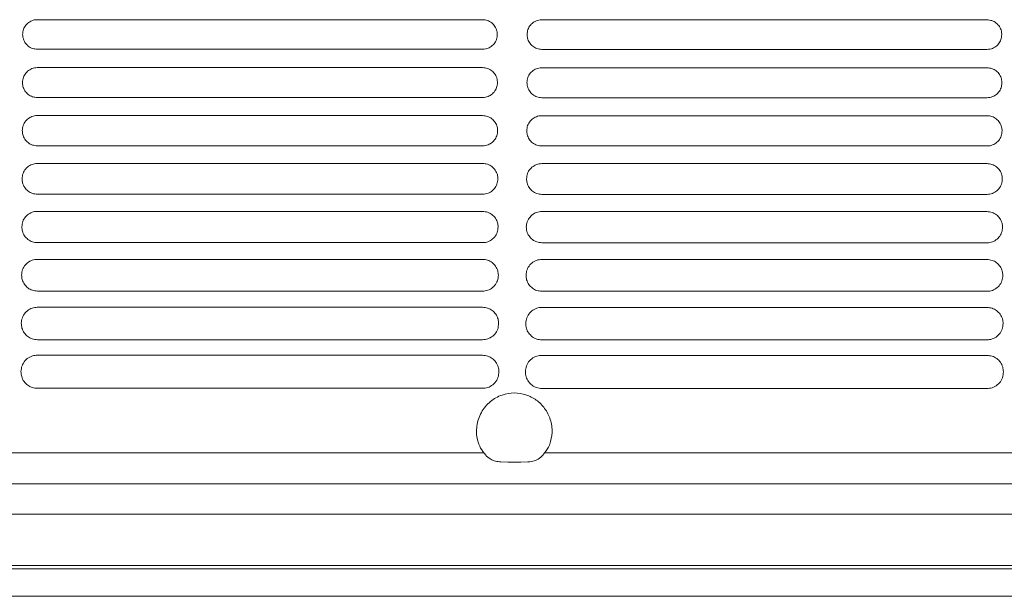
# Model space of a CAD drawing. Units: millimetres. Extents: x -1021 to 19790, y -8774 to 3383.
# Drawn here: x -432 to -290, y -8370 to -8287 of the extents above; entities that cross this region are included whole.
import ezdxf

# ---------------------------------------------------------------- set-up
doc = ezdxf.new("R2010")
doc.units = ezdxf.units.MM
doc.layers.add('Flowair1', color=7, linetype='Continuous')

msp = doc.modelspace()

# ---------------------------------------------------------------- linework, layer by layer
at = {"layer": 'Flowair1', "color": 7, "linetype": 'Continuous', "lineweight": 15}
for p, q in [((-365.142, -8286.57), (-429.607, -8286.57)), ((-429.607, -8286.57), (-429.607, -8286.57)), ((-365.142, -8286.57), (-429.607, -8286.57)), ((-365.142, -8286.57), (-365.142, -8286.57)), ((-292.11, -8286.593), (-356.575, -8286.593)), ((-356.575, -8286.593), (-356.575, -8286.594)), ((-292.11, -8286.594), (-356.575, -8286.594)), ((-292.11, -8286.593), (-292.11, -8286.594)), ((-365.132, -8290.85), (-429.597, -8290.85)), ((-292.1, -8290.873), (-356.566, -8290.873)), ((-365.142, -8293.51), (-429.607, -8293.51)), ((-429.607, -8293.51), (-429.607, -8293.511)), ((-365.142, -8293.511), (-429.607, -8293.511)), ((-365.142, -8293.51), (-365.142, -8293.511)), ((-292.11, -8293.534), (-356.575, -8293.534)), ((-356.575, -8293.534), (-356.575, -8293.534)), ((-292.11, -8293.534), (-356.575, -8293.534)), ((-292.11, -8293.534), (-292.11, -8293.534)), ((-365.132, -8297.839), (-429.597, -8297.839)), ((-292.1, -8297.862), (-356.566, -8297.862)), ((-365.142, -8300.451), (-429.607, -8300.451)), ((-429.607, -8300.451), (-429.607, -8300.452)), ((-365.142, -8300.452), (-429.607, -8300.452)), ((-365.142, -8300.451), (-365.142, -8300.452)), ((-292.11, -8300.474), (-356.575, -8300.474)), ((-356.575, -8300.474), (-356.575, -8300.475)), ((-292.11, -8300.475), (-356.575, -8300.475)), ((-292.11, -8300.474), (-292.11, -8300.475)), ((-365.132, -8304.835), (-429.597, -8304.835)), ((-292.1, -8304.858), (-356.566, -8304.858)), ((-365.142, -8307.392), (-429.607, -8307.392)), ((-429.607, -8307.392), (-429.607, -8307.392)), ((-365.142, -8307.392), (-429.607, -8307.392)), ((-365.142, -8307.392), (-365.142, -8307.392)), ((-292.11, -8307.415), (-356.575, -8307.415)), ((-356.575, -8307.415), (-356.575, -8307.416)), ((-292.11, -8307.416), (-356.575, -8307.416)), ((-292.11, -8307.415), (-292.11, -8307.416)), ((-365.132, -8311.839), (-429.597, -8311.839)), ((-292.1, -8311.863), (-356.566, -8311.863)), ((-365.142, -8314.333), (-429.607, -8314.333)), ((-429.607, -8314.333), (-429.607, -8314.333)), ((-365.142, -8314.333), (-429.607, -8314.333)), ((-365.142, -8314.333), (-365.142, -8314.333)), ((-292.11, -8314.356), (-356.575, -8314.356)), ((-356.575, -8314.356), (-356.575, -8314.357)), ((-292.11, -8314.357), (-356.575, -8314.357)), ((-292.11, -8314.356), (-292.11, -8314.357)), ((-365.132, -8318.852), (-429.597, -8318.852)), ((-292.1, -8318.876), (-356.566, -8318.876)), ((-365.142, -8321.274), (-429.607, -8321.274)), ((-429.607, -8321.274), (-429.607, -8321.274)), ((-365.142, -8321.274), (-429.607, -8321.274)), ((-365.142, -8321.274), (-365.142, -8321.274)), ((-292.11, -8321.297), (-356.575, -8321.297)), ((-356.575, -8321.297), (-356.575, -8321.298)), ((-292.11, -8321.298), (-356.575, -8321.298)), ((-292.11, -8321.297), (-292.11, -8321.298)), ((-365.132, -8325.874), (-429.597, -8325.874)), ((-292.1, -8325.898), (-356.566, -8325.898)), ((-365.142, -8328.215), (-429.607, -8328.215)), ((-429.607, -8328.215), (-429.607, -8328.215)), ((-365.142, -8328.215), (-365.142, -8328.215)), ((-292.11, -8328.238), (-356.575, -8328.238)), ((-356.575, -8328.238), (-356.575, -8328.239)), ((-292.11, -8328.238), (-292.11, -8328.239)), ((-365.132, -8332.906), (-429.597, -8332.906)), ((-292.1, -8332.929), (-356.566, -8332.929)), ((-365.142, -8335.156), (-429.607, -8335.156)), ((-429.607, -8335.156), (-429.607, -8335.157)), ((-292.11, -8335.179), (-356.575, -8335.179)), ((-356.575, -8335.179), (-356.575, -8335.18)), ((-292.11, -8335.179), (-292.11, -8335.18)), ((-365.132, -8339.948), (-429.597, -8339.948)), ((-292.1, -8339.971), (-356.566, -8339.971)), ((-586.956, -8349.269), (-364.938, -8349.269)), ((-356.158, -8349.269), (-134.139, -8349.269)), ((-361.492, -8350.66), (-362.518, -8350.61)), ((-359.603, -8350.66), (-361.492, -8350.66)), ((-358.578, -8350.61), (-359.603, -8350.66)), ((1300.257, -8353.772), (-673.698, -8353.772)), ((1300.257, -8358.186), (-673.698, -8358.186)), ((1300.257, -8365.621), (-673.698, -8365.621)), ((1300.257, -8366.071), (-673.698, -8366.071)), ((-673.698, -8370.067), (1300.257, -8370.067))]:
    msp.add_line(p, q, dxfattribs=at)
for points, knots in [([(-429.607, -8286.57), (-429.752, -8286.579), (-430.136, -8286.602), (-430.73, -8286.845), (-431.28, -8287.325), (-431.655, -8287.967), (-431.704, -8288.45), (-431.729, -8288.692)], [0, 0, 0, 0, 0.1300488, 0.3438805, 0.5610134, 0.7803169, 1, 1, 1, 1]), ([(-363.009, -8288.702), (-363.021, -8288.537), (-363.05, -8288.134), (-363.314, -8287.534), (-363.796, -8287.001), (-364.429, -8286.639), (-364.904, -8286.593), (-365.142, -8286.57)], [0, 0, 0, 0, 0.1495353, 0.3653388, 0.578073, 0.7891571, 1, 1, 1, 1]), ([(-356.575, -8286.593), (-356.721, -8286.602), (-357.105, -8286.626), (-357.698, -8286.869), (-358.248, -8287.348), (-358.624, -8287.991), (-358.673, -8288.474), (-358.698, -8288.715)], [0, 0, 0, 0, 0.1300488, 0.3438805, 0.5610134, 0.7803169, 1, 1, 1, 1]), ([(-289.978, -8288.725), (-289.99, -8288.56), (-290.019, -8288.158), (-290.282, -8287.557), (-290.764, -8287.024), (-291.398, -8286.663), (-291.873, -8286.616), (-292.11, -8286.593)], [0, 0, 0, 0, 0.1495353, 0.3653388, 0.578073, 0.7891571, 1, 1, 1, 1]), ([(-431.729, -8288.707), (-431.729, -8288.704), (-431.729, -8288.699), (-431.729, -8288.694), (-431.729, -8288.693)], [0, 0, 0, 0, 0.785827, 1, 1, 1, 1]), ([(-431.729, -8288.702), (-431.718, -8288.872), (-431.69, -8289.282), (-431.423, -8289.887), (-430.941, -8290.42), (-430.308, -8290.781), (-429.834, -8290.827), (-429.597, -8290.85)], [0, 0, 0, 0, 0.1538232, 0.3692062, 0.5809466, 0.7906182, 1, 1, 1, 1]), ([(-365.132, -8290.85), (-364.984, -8290.841), (-364.596, -8290.817), (-363.999, -8290.569), (-363.451, -8290.085), (-363.078, -8289.439), (-363.032, -8288.954), (-363.009, -8288.712)], [0, 0, 0, 0, 0.1316511, 0.3450564, 0.5620913, 0.780946, 1, 1, 1, 1]), ([(-363.009, -8288.699), (-363.009, -8288.703), (-363.009, -8288.707), (-363.009, -8288.712), (-363.009, -8288.713)], [0, 0, 0, 0, 0.78746528, 1, 1, 1, 1]), ([(-358.698, -8288.731), (-358.698, -8288.727), (-358.698, -8288.722), (-358.698, -8288.718), (-358.698, -8288.717)], [0, 0, 0, 0, 0.785827, 1, 1, 1, 1]), ([(-358.698, -8288.725), (-358.687, -8288.896), (-358.659, -8289.305), (-358.392, -8289.911), (-357.91, -8290.443), (-357.277, -8290.804), (-356.803, -8290.85), (-356.566, -8290.874)], [0, 0, 0, 0, 0.1538232, 0.3692062, 0.5809466, 0.7906182, 1, 1, 1, 1]), ([(-292.1, -8290.874), (-291.953, -8290.864), (-291.565, -8290.84), (-290.968, -8290.592), (-290.419, -8290.108), (-290.047, -8289.462), (-290.001, -8288.978), (-289.978, -8288.735)], [0, 0, 0, 0, 0.1316511, 0.3450564, 0.5620913, 0.780946, 1, 1, 1, 1]), ([(-289.978, -8288.723), (-289.978, -8288.726), (-289.978, -8288.731), (-289.978, -8288.735), (-289.978, -8288.736)], [0, 0, 0, 0, 0.78746528, 1, 1, 1, 1]), ([(-429.607, -8293.51), (-429.749, -8293.519), (-430.134, -8293.542), (-430.733, -8293.784), (-431.293, -8294.268), (-431.676, -8294.92), (-431.726, -8295.41), (-431.751, -8295.655)], [0, 0, 0, 0, 0.12603852, 0.33948332, 0.5574682, 0.77849529, 1, 1, 1, 1]), ([(-362.987, -8295.665), (-362.999, -8295.495), (-363.029, -8295.085), (-363.299, -8294.478), (-363.786, -8293.943), (-364.424, -8293.58), (-364.903, -8293.534), (-365.142, -8293.51)], [0, 0, 0, 0, 0.1530776, 0.3692091, 0.581097, 0.7907364, 1, 1, 1, 1]), ([(-356.575, -8293.534), (-356.718, -8293.542), (-357.102, -8293.565), (-357.702, -8293.807), (-358.262, -8294.291), (-358.644, -8294.943), (-358.695, -8295.433), (-358.72, -8295.678)], [0, 0, 0, 0, 0.12603852, 0.33948332, 0.5574682, 0.77849529, 1, 1, 1, 1]), ([(-289.955, -8295.688), (-289.968, -8295.519), (-289.998, -8295.109), (-290.268, -8294.502), (-290.755, -8293.966), (-291.393, -8293.604), (-291.871, -8293.557), (-292.11, -8293.534)], [0, 0, 0, 0, 0.1530776, 0.3692091, 0.581097, 0.7907364, 1, 1, 1, 1]), ([(-431.752, -8295.665), (-431.74, -8295.842), (-431.711, -8296.26), (-431.438, -8296.873), (-430.95, -8297.407), (-430.313, -8297.769), (-429.835, -8297.816), (-429.597, -8297.839)], [0, 0, 0, 0, 0.1581665, 0.37379, 0.5845084, 0.7924405, 1, 1, 1, 1]), ([(-431.751, -8295.671), (-431.751, -8295.667), (-431.751, -8295.662), (-431.751, -8295.658), (-431.751, -8295.657)], [0, 0, 0, 0, 0.78540194, 1, 1, 1, 1]), ([(-365.132, -8297.839), (-364.986, -8297.83), (-364.597, -8297.806), (-363.994, -8297.559), (-363.436, -8297.069), (-363.057, -8296.413), (-363.01, -8295.921), (-362.987, -8295.675)], [0, 0, 0, 0, 0.1278428, 0.3407826, 0.5587155, 0.779218, 1, 1, 1, 1]), ([(-362.987, -8295.663), (-362.987, -8295.666), (-362.987, -8295.671), (-362.987, -8295.676), (-362.987, -8295.677)], [0, 0, 0, 0, 0.78541143, 1, 1, 1, 1]), ([(-358.72, -8295.694), (-358.72, -8295.69), (-358.72, -8295.686), (-358.72, -8295.681), (-358.72, -8295.68)], [0, 0, 0, 0, 0.78540194, 1, 1, 1, 1]), ([(-358.72, -8295.688), (-358.708, -8295.865), (-358.68, -8296.283), (-358.406, -8296.896), (-357.919, -8297.43), (-357.282, -8297.792), (-356.804, -8297.839), (-356.566, -8297.862)], [0, 0, 0, 0, 0.1581665, 0.37379, 0.5845084, 0.7924405, 1, 1, 1, 1]), ([(-292.1, -8297.862), (-291.955, -8297.853), (-291.566, -8297.83), (-290.963, -8297.582), (-290.405, -8297.093), (-290.026, -8296.437), (-289.979, -8295.945), (-289.955, -8295.698)], [0, 0, 0, 0, 0.1278428, 0.3407826, 0.5587155, 0.779218, 1, 1, 1, 1]), ([(-289.956, -8295.686), (-289.956, -8295.69), (-289.955, -8295.694), (-289.955, -8295.699), (-289.955, -8295.7)], [0, 0, 0, 0, 0.78541143, 1, 1, 1, 1]), ([(-429.607, -8300.451), (-429.746, -8300.459), (-430.131, -8300.481), (-430.736, -8300.721), (-431.308, -8301.211), (-431.7, -8301.874), (-431.752, -8302.372), (-431.778, -8302.622)], [0, 0, 0, 0, 0.12127281, 0.33418334, 0.55322461, 0.7763063, 1, 1, 1, 1]), ([(-362.96, -8302.632), (-362.974, -8302.456), (-363.006, -8302.038), (-363.283, -8301.423), (-363.776, -8300.885), (-364.419, -8300.521), (-364.901, -8300.474), (-365.142, -8300.451)], [0, 0, 0, 0, 0.1573818, 0.3738324, 0.5847041, 0.7925881, 1, 1, 1, 1]), ([(-356.575, -8300.474), (-356.715, -8300.483), (-357.099, -8300.505), (-357.705, -8300.745), (-358.277, -8301.235), (-358.669, -8301.897), (-358.721, -8302.396), (-358.747, -8302.645)], [0, 0, 0, 0, 0.12127281, 0.33418334, 0.55322461, 0.7763063, 1, 1, 1, 1]), ([(-289.929, -8302.655), (-289.943, -8302.479), (-289.974, -8302.061), (-290.251, -8301.446), (-290.744, -8300.909), (-291.388, -8300.545), (-291.87, -8300.498), (-292.11, -8300.474)], [0, 0, 0, 0, 0.1573818, 0.3738324, 0.5847041, 0.7925881, 1, 1, 1, 1]), ([(-431.778, -8302.638), (-431.778, -8302.634), (-431.778, -8302.629), (-431.778, -8302.625), (-431.778, -8302.624)], [0, 0, 0, 0, 0.78576531, 1, 1, 1, 1]), ([(-431.778, -8302.632), (-431.765, -8302.816), (-431.736, -8303.244), (-431.454, -8303.866), (-430.961, -8304.402), (-430.318, -8304.765), (-429.837, -8304.812), (-429.597, -8304.835)], [0, 0, 0, 0, 0.16333091, 0.37920208, 0.58866958, 0.79457861, 1, 1, 1, 1]), ([(-365.132, -8304.835), (-364.989, -8304.827), (-364.599, -8304.804), (-363.989, -8304.558), (-363.419, -8304.061), (-363.032, -8303.394), (-362.984, -8302.893), (-362.96, -8302.642)], [0, 0, 0, 0, 0.12323041, 0.33560275, 0.55460821, 0.77711302, 1, 1, 1, 1]), ([(-362.961, -8302.63), (-362.961, -8302.633), (-362.961, -8302.638), (-362.961, -8302.643), (-362.961, -8302.644)], [0, 0, 0, 0, 0.7859407, 1, 1, 1, 1]), ([(-358.747, -8302.661), (-358.746, -8302.658), (-358.746, -8302.653), (-358.746, -8302.648), (-358.746, -8302.647)], [0, 0, 0, 0, 0.78576531, 1, 1, 1, 1]), ([(-358.747, -8302.655), (-358.734, -8302.84), (-358.704, -8303.267), (-358.422, -8303.889), (-357.929, -8304.425), (-357.287, -8304.788), (-356.806, -8304.835), (-356.566, -8304.859)], [0, 0, 0, 0, 0.16333091, 0.37920208, 0.58866958, 0.79457861, 1, 1, 1, 1]), ([(-292.1, -8304.859), (-291.957, -8304.85), (-291.568, -8304.827), (-290.958, -8304.581), (-290.388, -8304.085), (-290, -8303.417), (-289.953, -8302.916), (-289.929, -8302.665)], [0, 0, 0, 0, 0.12323041, 0.33560275, 0.55460821, 0.77711302, 1, 1, 1, 1]), ([(-289.929, -8302.653), (-289.929, -8302.657), (-289.929, -8302.662), (-289.929, -8302.666), (-289.929, -8302.667)], [0, 0, 0, 0, 0.7859407, 1, 1, 1, 1]), ([(-429.607, -8307.392), (-429.742, -8307.399), (-430.127, -8307.421), (-430.74, -8307.658), (-431.325, -8308.155), (-431.727, -8308.83), (-431.781, -8309.338), (-431.808, -8309.593)], [0, 0, 0, 0, 0.1157334, 0.3279875, 0.5481668, 0.7737063, 1, 1, 1, 1]), ([(-362.93, -8309.603), (-362.945, -8309.42), (-362.978, -8308.992), (-363.264, -8308.368), (-363.764, -8307.828), (-364.413, -8307.462), (-364.899, -8307.415), (-365.142, -8307.392)], [0, 0, 0, 0, 0.1625268, 0.3793114, 0.5889383, 0.7947575, 1, 1, 1, 1]), ([(-356.575, -8307.415), (-356.711, -8307.423), (-357.096, -8307.444), (-357.708, -8307.682), (-358.294, -8308.178), (-358.696, -8308.853), (-358.75, -8309.362), (-358.777, -8309.616)], [0, 0, 0, 0, 0.1157334, 0.3279875, 0.5481668, 0.7737063, 1, 1, 1, 1]), ([(-289.899, -8309.626), (-289.914, -8309.443), (-289.947, -8309.015), (-290.233, -8308.391), (-290.732, -8307.851), (-291.382, -8307.486), (-291.868, -8307.439), (-292.11, -8307.415)], [0, 0, 0, 0, 0.1625268, 0.3793114, 0.5889383, 0.7947575, 1, 1, 1, 1]), ([(-431.808, -8309.609), (-431.808, -8309.605), (-431.808, -8309.601), (-431.808, -8309.596), (-431.808, -8309.595)], [0, 0, 0, 0, 0.7854292, 1, 1, 1, 1]), ([(-431.808, -8309.603), (-431.794, -8309.796), (-431.763, -8310.235), (-431.472, -8310.867), (-430.972, -8311.405), (-430.324, -8311.769), (-429.839, -8311.816), (-429.597, -8311.84)], [0, 0, 0, 0, 0.1693819, 0.3855191, 0.5935169, 0.7970689, 1, 1, 1, 1]), ([(-365.132, -8311.84), (-364.992, -8311.832), (-364.602, -8311.809), (-363.984, -8311.565), (-363.4, -8311.061), (-363.003, -8310.381), (-362.955, -8309.869), (-362.93, -8309.613)], [0, 0, 0, 0, 0.11777208, 0.32943363, 0.54971196, 0.77461268, 1, 1, 1, 1]), ([(-362.931, -8309.601), (-362.93, -8309.605), (-362.93, -8309.609), (-362.93, -8309.614), (-362.93, -8309.615)], [0, 0, 0, 0, 0.7864252, 1, 1, 1, 1]), ([(-358.777, -8309.632), (-358.777, -8309.629), (-358.777, -8309.624), (-358.777, -8309.619), (-358.777, -8309.618)], [0, 0, 0, 0, 0.7854292, 1, 1, 1, 1]), ([(-358.777, -8309.626), (-358.763, -8309.819), (-358.732, -8310.258), (-358.44, -8310.89), (-357.941, -8311.429), (-357.293, -8311.793), (-356.808, -8311.84), (-356.566, -8311.863)], [0, 0, 0, 0, 0.1693819, 0.3855191, 0.5935169, 0.7970689, 1, 1, 1, 1]), ([(-292.1, -8311.863), (-291.961, -8311.855), (-291.571, -8311.833), (-290.953, -8311.588), (-290.369, -8311.085), (-289.972, -8310.404), (-289.923, -8309.892), (-289.899, -8309.636)], [0, 0, 0, 0, 0.11777208, 0.32943363, 0.54971196, 0.77461268, 1, 1, 1, 1]), ([(-289.899, -8309.624), (-289.899, -8309.628), (-289.899, -8309.633), (-289.899, -8309.637), (-289.899, -8309.638)], [0, 0, 0, 0, 0.7864252, 1, 1, 1, 1]), ([(-429.607, -8314.333), (-429.737, -8314.34), (-430.121, -8314.36), (-430.742, -8314.594), (-431.345, -8315.098), (-431.759, -8315.787), (-431.814, -8316.307), (-431.842, -8316.568)], [0, 0, 0, 0, 0.10925262, 0.32067478, 0.54223001, 0.77064868, 1, 1, 1, 1]), ([(-362.896, -8316.578), (-362.912, -8316.386), (-362.947, -8315.947), (-363.244, -8315.313), (-363.75, -8314.77), (-364.406, -8314.404), (-364.897, -8314.356), (-365.142, -8314.333)], [0, 0, 0, 0, 0.1686023, 0.3857002, 0.5938165, 0.7972602, 1, 1, 1, 1]), ([(-356.575, -8314.356), (-356.706, -8314.363), (-357.09, -8314.384), (-357.711, -8314.618), (-358.314, -8315.121), (-358.728, -8315.811), (-358.783, -8316.331), (-358.811, -8316.591)], [0, 0, 0, 0, 0.10925262, 0.32067478, 0.54223001, 0.77064868, 1, 1, 1, 1]), ([(-289.865, -8316.601), (-289.881, -8316.409), (-289.916, -8315.97), (-290.212, -8315.336), (-290.719, -8314.794), (-291.375, -8314.427), (-291.865, -8314.38), (-292.11, -8314.356)], [0, 0, 0, 0, 0.1686023, 0.3857002, 0.5938165, 0.7972602, 1, 1, 1, 1]), ([(-431.842, -8316.584), (-431.842, -8316.581), (-431.842, -8316.576), (-431.842, -8316.571), (-431.842, -8316.57)], [0, 0, 0, 0, 0.7850329, 1, 1, 1, 1]), ([(-431.842, -8316.578), (-431.827, -8316.781), (-431.795, -8317.233), (-431.492, -8317.877), (-430.984, -8318.417), (-430.331, -8318.782), (-429.841, -8318.829), (-429.597, -8318.853)], [0, 0, 0, 0, 0.1764265, 0.3928013, 0.5990576, 0.7998953, 1, 1, 1, 1]), ([(-365.132, -8318.853), (-364.997, -8318.845), (-364.607, -8318.824), (-363.98, -8318.582), (-363.379, -8318.07), (-362.97, -8317.374), (-362.921, -8316.85), (-362.896, -8316.588)], [0, 0, 0, 0, 0.11136613, 0.3221491, 0.54388377, 0.77163731, 1, 1, 1, 1]), ([(-362.896, -8316.576), (-362.896, -8316.58), (-362.896, -8316.585), (-362.896, -8316.589), (-362.896, -8316.59)], [0, 0, 0, 0, 0.7861607, 1, 1, 1, 1]), ([(-358.811, -8316.608), (-358.811, -8316.604), (-358.811, -8316.599), (-358.811, -8316.595), (-358.811, -8316.594)], [0, 0, 0, 0, 0.7850329, 1, 1, 1, 1]), ([(-358.811, -8316.601), (-358.796, -8316.804), (-358.763, -8317.257), (-358.46, -8317.9), (-357.953, -8318.44), (-357.299, -8318.805), (-356.81, -8318.852), (-356.566, -8318.876)], [0, 0, 0, 0, 0.1764265, 0.3928013, 0.5990576, 0.7998953, 1, 1, 1, 1]), ([(-292.1, -8318.876), (-291.966, -8318.869), (-291.576, -8318.847), (-290.948, -8318.606), (-290.348, -8318.094), (-289.939, -8317.397), (-289.89, -8316.874), (-289.865, -8316.611)], [0, 0, 0, 0, 0.11136613, 0.3221491, 0.54388377, 0.77163731, 1, 1, 1, 1]), ([(-289.865, -8316.6), (-289.865, -8316.603), (-289.865, -8316.608), (-289.865, -8316.613), (-289.865, -8316.614)], [0, 0, 0, 0, 0.7861607, 1, 1, 1, 1]), ([(-429.607, -8321.274), (-429.731, -8321.28), (-430.114, -8321.299), (-430.744, -8321.529), (-431.366, -8322.041), (-431.794, -8322.747), (-431.852, -8323.28), (-431.88, -8323.547)], [0, 0, 0, 0, 0.1018177, 0.3121838, 0.5352477, 0.7670722, 1, 1, 1, 1]), ([(-362.858, -8323.557), (-362.875, -8323.355), (-362.913, -8322.903), (-363.221, -8322.257), (-363.736, -8321.713), (-364.399, -8321.345), (-364.894, -8321.298), (-365.142, -8321.274)], [0, 0, 0, 0, 0.1757144, 0.3930849, 0.5994419, 0.8001353, 1, 1, 1, 1]), ([(-356.575, -8321.297), (-356.7, -8321.303), (-357.083, -8321.323), (-357.713, -8321.552), (-358.334, -8322.064), (-358.763, -8322.77), (-358.82, -8323.304), (-358.849, -8323.571)], [0, 0, 0, 0, 0.1018177, 0.3121838, 0.5352477, 0.7670722, 1, 1, 1, 1]), ([(-289.827, -8323.581), (-289.844, -8323.379), (-289.882, -8322.926), (-290.19, -8322.281), (-290.705, -8321.736), (-291.367, -8321.368), (-291.863, -8321.321), (-292.11, -8321.297)], [0, 0, 0, 0, 0.1757144, 0.3930849, 0.5994419, 0.8001353, 1, 1, 1, 1]), ([(-431.88, -8323.558), (-431.88, -8323.556), (-431.88, -8323.554), (-431.88, -8323.551), (-431.88, -8323.55)], [0, 0, 0, 0, 0.6180684, 1, 1, 1, 1]), ([(-431.88, -8323.557), (-431.864, -8323.772), (-431.83, -8324.24), (-431.514, -8324.896), (-430.998, -8325.438), (-430.338, -8325.804), (-429.843, -8325.851), (-429.597, -8325.875)], [0, 0, 0, 0, 0.1845954, 0.4011314, 0.6053689, 0.8031028, 1, 1, 1, 1]), ([(-365.132, -8325.875), (-365.003, -8325.868), (-364.613, -8325.848), (-363.976, -8325.61), (-363.356, -8325.089), (-362.934, -8324.375), (-362.883, -8323.837), (-362.858, -8323.567)], [0, 0, 0, 0, 0.103908, 0.3136051, 0.5370086, 0.7681351, 1, 1, 1, 1]), ([(-362.858, -8323.556), (-362.858, -8323.56), (-362.858, -8323.565), (-362.858, -8323.569), (-362.858, -8323.57)], [0, 0, 0, 0, 0.78623772, 1, 1, 1, 1]), ([(-358.849, -8323.581), (-358.849, -8323.58), (-358.849, -8323.577), (-358.849, -8323.575), (-358.849, -8323.574)], [0, 0, 0, 0, 0.6180684, 1, 1, 1, 1]), ([(-358.849, -8323.581), (-358.833, -8323.796), (-358.798, -8324.263), (-358.482, -8324.92), (-357.967, -8325.462), (-357.306, -8325.827), (-356.812, -8325.874), (-356.566, -8325.898)], [0, 0, 0, 0, 0.1845954, 0.4011314, 0.6053689, 0.8031028, 1, 1, 1, 1]), ([(-292.1, -8325.898), (-291.971, -8325.891), (-291.582, -8325.871), (-290.945, -8325.633), (-290.325, -8325.112), (-289.903, -8324.398), (-289.852, -8323.86), (-289.827, -8323.591)], [0, 0, 0, 0, 0.103908, 0.3136051, 0.5370086, 0.7681351, 1, 1, 1, 1]), ([(-289.827, -8323.58), (-289.827, -8323.583), (-289.827, -8323.588), (-289.827, -8323.593), (-289.827, -8323.594)], [0, 0, 0, 0, 0.78623772, 1, 1, 1, 1]), ([(-429.607, -8328.215), (-429.724, -8328.22), (-430.105, -8328.238), (-430.744, -8328.462), (-431.388, -8328.982), (-431.833, -8329.708), (-431.893, -8330.256), (-431.923, -8330.532)], [0, 0, 0, 0, 0.0932506, 0.3022841, 0.5270677, 0.7628716, 1, 1, 1, 1]), ([(-362.815, -8330.542), (-362.833, -8330.327), (-362.874, -8329.86), (-363.197, -8329.201), (-363.721, -8328.655), (-364.391, -8328.286), (-364.892, -8328.239), (-365.142, -8328.215)], [0, 0, 0, 0, 0.1839999, 0.4015599, 0.6058451, 0.8033997, 1, 1, 1, 1]), ([(-356.575, -8328.238), (-356.693, -8328.244), (-357.073, -8328.261), (-357.712, -8328.486), (-358.357, -8329.006), (-358.802, -8329.731), (-358.862, -8330.28), (-358.892, -8330.555)], [0, 0, 0, 0, 0.0932506, 0.3022841, 0.5270677, 0.7628716, 1, 1, 1, 1]), ([(-289.784, -8330.565), (-289.802, -8330.351), (-289.843, -8329.884), (-290.165, -8329.225), (-290.69, -8328.678), (-291.36, -8328.31), (-291.86, -8328.262), (-292.11, -8328.238)], [0, 0, 0, 0, 0.1839999, 0.4015599, 0.6058451, 0.8033997, 1, 1, 1, 1]), ([(-431.923, -8330.542), (-431.923, -8330.541), (-431.923, -8330.538), (-431.923, -8330.536), (-431.923, -8330.535)], [0, 0, 0, 0, 0.5986746, 1, 1, 1, 1]), ([(-431.923, -8330.542), (-431.906, -8330.77), (-431.869, -8331.255), (-431.537, -8331.926), (-431.012, -8332.469), (-430.345, -8332.835), (-429.846, -8332.882), (-429.597, -8332.906)], [0, 0, 0, 0, 0.1940313, 0.4106742, 0.6124983, 0.8067629, 1, 1, 1, 1]), ([(-365.132, -8332.906), (-365.01, -8332.9), (-364.622, -8332.882), (-363.975, -8332.649), (-363.332, -8332.117), (-362.893, -8331.383), (-362.841, -8330.829), (-362.815, -8330.552)], [0, 0, 0, 0, 0.0952643, 0.3036174, 0.5289176, 0.7640087, 1, 1, 1, 1]), ([(-358.892, -8330.566), (-358.892, -8330.564), (-358.892, -8330.562), (-358.892, -8330.559), (-358.892, -8330.558)], [0, 0, 0, 0, 0.5986746, 1, 1, 1, 1]), ([(-358.892, -8330.565), (-358.875, -8330.794), (-358.838, -8331.278), (-358.506, -8331.949), (-357.981, -8332.493), (-357.314, -8332.858), (-356.815, -8332.906), (-356.566, -8332.93)], [0, 0, 0, 0, 0.1940313, 0.4106742, 0.6124983, 0.8067629, 1, 1, 1, 1]), ([(-292.1, -8332.93), (-291.979, -8332.924), (-291.591, -8332.905), (-290.943, -8332.672), (-290.301, -8332.141), (-289.862, -8331.407), (-289.81, -8330.852), (-289.784, -8330.575)], [0, 0, 0, 0, 0.0952643, 0.3036174, 0.5289176, 0.7640087, 1, 1, 1, 1]), ([(-289.784, -8330.564), (-289.784, -8330.568), (-289.784, -8330.572), (-289.784, -8330.577), (-289.784, -8330.578)], [0, 0, 0, 0, 0.7843916, 1, 1, 1, 1]), ([(-429.607, -8335.156), (-429.715, -8335.161), (-430.092, -8335.177), (-430.741, -8335.394), (-431.412, -8335.923), (-431.877, -8336.67), (-431.94, -8337.236), (-431.971, -8337.521)], [0, 0, 0, 0, 0.0834468, 0.290799, 0.5174538, 0.757958, 1, 1, 1, 1]), ([(-362.767, -8337.531), (-362.788, -8337.303), (-362.832, -8336.818), (-363.171, -8336.145), (-363.705, -8335.597), (-364.383, -8335.228), (-364.889, -8335.18), (-365.142, -8335.156)], [0, 0, 0, 0, 0.1936211, 0.4112534, 0.6130894, 0.8070926, 1, 1, 1, 1]), ([(-356.575, -8335.179), (-356.684, -8335.184), (-357.061, -8335.2), (-357.71, -8335.417), (-358.38, -8335.946), (-358.845, -8336.693), (-358.908, -8337.26), (-358.94, -8337.544)], [0, 0, 0, 0, 0.0834468, 0.290799, 0.5174538, 0.757958, 1, 1, 1, 1]), ([(-289.736, -8337.554), (-289.757, -8337.326), (-289.801, -8336.842), (-290.139, -8336.168), (-290.674, -8335.62), (-291.351, -8335.251), (-291.858, -8335.203), (-292.11, -8335.179)], [0, 0, 0, 0, 0.1936211, 0.4112534, 0.6130894, 0.8070926, 1, 1, 1, 1]), ([(-431.971, -8337.531), (-431.971, -8337.53), (-431.971, -8337.527), (-431.971, -8337.525), (-431.971, -8337.524)], [0, 0, 0, 0, 0.5825735, 1, 1, 1, 1]), ([(-431.971, -8337.531), (-431.952, -8337.776), (-431.912, -8338.28), (-431.562, -8338.967), (-431.027, -8339.511), (-430.353, -8339.877), (-429.848, -8339.924), (-429.597, -8339.948)], [0, 0, 0, 0, 0.2049232, 0.4214959, 0.6205669, 0.8108326, 1, 1, 1, 1]), ([(-365.132, -8339.948), (-365.019, -8339.943), (-364.635, -8339.926), (-363.976, -8339.7), (-363.306, -8339.158), (-362.848, -8338.401), (-362.794, -8337.828), (-362.767, -8337.541)], [0, 0, 0, 0, 0.0853104, 0.2919353, 0.5193788, 0.7591518, 1, 1, 1, 1]), ([(-358.951, -8337.555), (-358.951, -8337.553), (-358.951, -8337.551), (-358.951, -8337.548), (-358.951, -8337.547)], [0, 0, 0, 0, 0.5828227, 1, 1, 1, 1]), ([(-358.94, -8337.555), (-358.94, -8337.553), (-358.94, -8337.551), (-358.94, -8337.548), (-358.94, -8337.547)], [0, 0, 0, 0, 0.5825735, 1, 1, 1, 1]), ([(-358.94, -8337.554), (-358.921, -8337.799), (-358.88, -8338.303), (-358.531, -8338.99), (-357.996, -8339.534), (-357.322, -8339.9), (-356.817, -8339.948), (-356.566, -8339.971)], [0, 0, 0, 0, 0.2049232, 0.4214959, 0.6205669, 0.8108326, 1, 1, 1, 1]), ([(-292.1, -8339.971), (-291.988, -8339.966), (-291.603, -8339.95), (-290.944, -8339.723), (-290.275, -8339.181), (-289.817, -8338.424), (-289.763, -8337.851), (-289.736, -8337.564)], [0, 0, 0, 0, 0.0853104, 0.2919353, 0.5193788, 0.7591518, 1, 1, 1, 1]), ([(-289.736, -8337.553), (-289.736, -8337.557), (-289.736, -8337.562), (-289.736, -8337.566), (-289.736, -8337.567)], [0, 0, 0, 0, 0.7862733, 1, 1, 1, 1]), ([(-365.689, -8348.057), (-365.757, -8347.844), (-366.026, -8346.993), (-366.085, -8345.387), (-365.446, -8343.418), (-364.133, -8341.818), (-362.407, -8340.839), (-360.572, -8340.53), (-358.831, -8340.812), (-357.296, -8341.602), (-356.054, -8342.843), (-355.237, -8344.473), (-354.954, -8346.303), (-355.26, -8347.49), (-355.406, -8348.057)], [0, 0, 0, 0, 0.032938, 0.1316135, 0.2328398, 0.330152, 0.4191398, 0.5001561, 0.5767923, 0.6533365, 0.7335155, 0.8200464, 0.9140525, 1, 1, 1, 1]), ([(-364.938, -8349.269), (-364.99, -8349.212), (-365.316, -8348.853), (-365.519, -8348.421), (-365.689, -8348.057)], [0, 0, 0, 0, 0.1597003, 1, 1, 1, 1]), ([(-355.406, -8348.057), (-355.424, -8348.106), (-355.589, -8348.547), (-355.89, -8348.929), (-356.158, -8349.269)], [0, 0, 0, 0, 0.1105283, 1, 1, 1, 1]), ([(-362.518, -8350.61), (-362.767, -8350.578), (-363.288, -8350.512), (-364.076, -8350.216), (-364.608, -8349.761), (-364.872, -8349.368), (-364.938, -8349.269)], [0, 0, 0, 0, 0.2447468, 0.5104039, 0.8771962, 1, 1, 1, 1]), ([(-356.158, -8349.269), (-356.328, -8349.502), (-356.684, -8349.989), (-357.426, -8350.404), (-358.108, -8350.559), (-358.488, -8350.601), (-358.578, -8350.61)], [0, 0, 0, 0, 0.301824, 0.6292663, 0.9127913, 1, 1, 1, 1])]:
    msp.add_open_spline(points, degree=3, knots=knots, dxfattribs=at)

doc.saveas('drawing.dxf')
